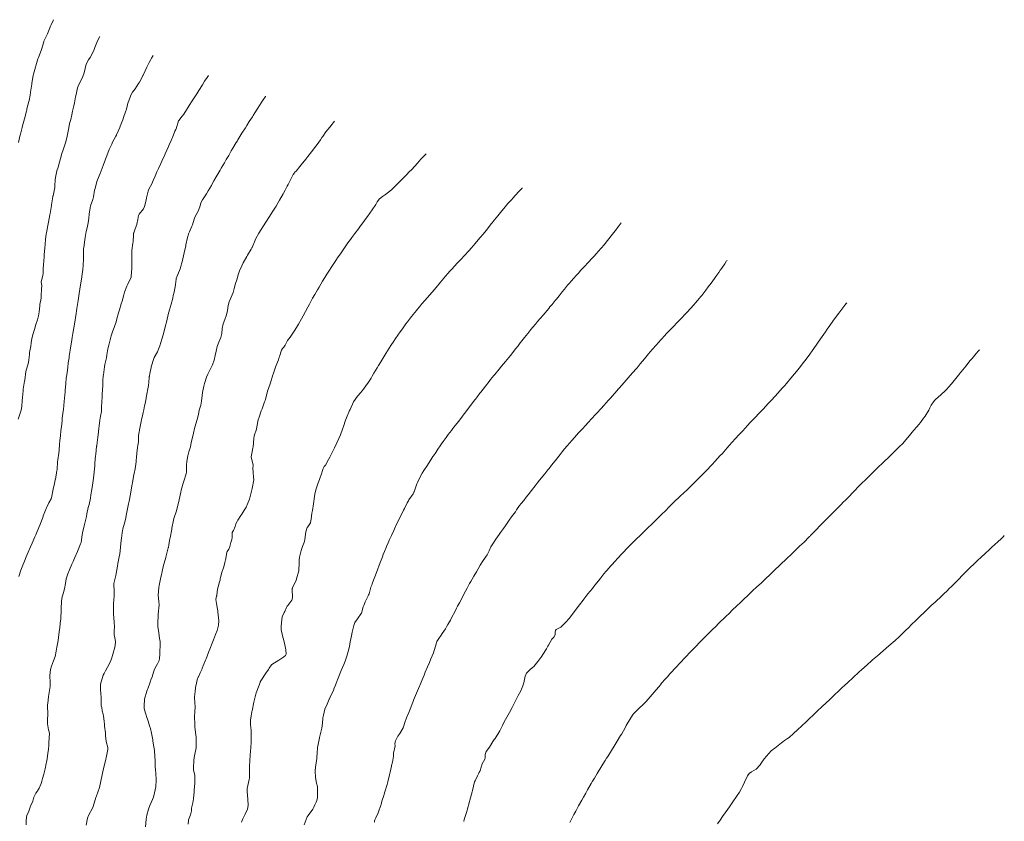
# Model space of a CAD drawing. Units: metres. Extents: x 763917 to 770809, y 8149962 to 8154434.
# Drawn here: x 765878 to 766002, y 8153635 to 8153735 of the extents above; entities that cross this region are included whole.
import ezdxf

# ---------------------------------------------------------------- set-up
doc = ezdxf.new("R2010")
doc.units = ezdxf.units.M
doc.header["$LTSCALE"] = 25
doc.layers.add('Curva Indice', color=36, linetype='Continuous')

msp = doc.modelspace()

# ---------------------------------------------------------------- linework, layer by layer
at = {"layer": 'Curva Indice', "linetype": 'Continuous', "lineweight": 13, "flags": 128}
for points, elevation in [([(765882.283, 8153735.1081), (765881.9724, 8153734.4586), (765881.8979, 8153734.2896), (765881.5362, 8153733.3526), (765881.526, 8153733.3291), (765881.4857, 8153733.246), (765881.0804, 8153732.4015), (765881.0469, 8153732.3129), (765880.7702, 8153731.3609), (765880.7355, 8153731.2624), (765880.378, 8153730.3692), (765880.325, 8153730.2097), (765880.0768, 8153729.3325), (765880.029, 8153729.1686), (765879.7621, 8153728.2876), (765879.7219, 8153728.1117), (765879.5711, 8153727.1391), (765879.5554, 8153727.0376), (765879.3989, 8153726.0058), (765879.396, 8153725.9866), (765879.3376, 8153725.6659), (765879.2124, 8153724.9682), (765879.1908, 8153724.8705), (765878.9505, 8153723.924), (765878.9203, 8153723.8046), (765878.8767, 8153723.6345), (765878.6341, 8153722.6893), (765878.4066, 8153721.819), (765878.3522, 8153721.6089), (765878.1376, 8153720.7668), (765878.0741, 8153720.5192), (765877.8843, 8153719.711)], 62.5), ([(765888.0732, 8153733.0179), (765887.7125, 8153732.2916), (765887.696, 8153732.254), (765887.4709, 8153731.6193), (765887.3431, 8153731.2629), (765887.3287, 8153731.2292), (765886.883, 8153730.387), (765886.6843, 8153730.0747), (765886.3963, 8153729.5225), (765886.2528, 8153728.9704), (765886.1232, 8153728.4448), (765885.9527, 8153728.0025), (765885.3723, 8153726.7651), (765885.2987, 8153726.5537), (765885.104, 8153725.7087), (765885.0478, 8153725.4407), (765884.9068, 8153724.6867), (765884.8283, 8153724.2995), (765884.6827, 8153723.6415), (765884.5815, 8153723.1758), (765884.4394, 8153722.5861), (765884.3013, 8153722.0726), (765884.1856, 8153721.5346), (765884.0898, 8153720.9126), (765884.0065, 8153720.4918), (765883.8314, 8153719.7884), (765883.7154, 8153719.4187), (765883.4747, 8153718.7735), (765883.3297, 8153718.3224), (765883.1708, 8153717.6988), (765883.0509, 8153717.2534), (765882.8547, 8153716.6343), (765882.7093, 8153716.156), (765882.5575, 8153715.5282), (765882.4967, 8153715.0859), (765882.4578, 8153714.2184), (765882.4405, 8153714.0699), (765882.2186, 8153713.04), (765882.2088, 8153712.9883), (765882.1538, 8153712.6444), (765882.0363, 8153711.9116), (765882.0222, 8153711.8289), (765881.8457, 8153710.8043), (765881.819, 8153710.6596), (765881.6358, 8153709.7297), (765881.5921, 8153709.5061), (765881.4428, 8153708.6528), (765881.3925, 8153708.3459), (765881.3757, 8153708.239), (765881.2945, 8153707.5411), (765881.2352, 8153706.9744), (765881.1737, 8153706.4591), (765881.114, 8153705.6879), (765881.1, 8153705.3748), (765881.0227, 8153704.3662), (765881.0161, 8153704.2963), (765880.9996, 8153703.9936), (765880.9771, 8153703.2813), (765880.9429, 8153703.0462), (765880.7699, 8153702.4219), (765880.747, 8153702.2007), (765880.7996, 8153701.781), (765880.7735, 8153701.3036), (765880.7481, 8153700.4773), (765880.7501, 8153700.4418), (765880.7494, 8153700.3967), (765880.7189, 8153700.2078), (765880.574, 8153699.3891), (765880.5482, 8153699.2273), (765880.4655, 8153698.4616), (765880.4187, 8153697.9976), (765880.2859, 8153697.463), (765880.0781, 8153696.8886), (765879.8791, 8153696.25), (765879.7452, 8153695.7612), (765879.5665, 8153695.1255), (765879.4739, 8153694.6116), (765879.423, 8153694.1547), (765879.2865, 8153693.3911), (765879.2491, 8153693.1463), (765879.1915, 8153692.4777), (765879.1541, 8153692.1694), (765879.1478, 8153692.1393), (765878.8105, 8153691.005), (765878.8065, 8153690.9858), (765878.667, 8153689.9054), (765878.6478, 8153689.7812), (765878.4895, 8153688.7995), (765878.4657, 8153688.5892), (765878.3978, 8153687.7194), (765878.3696, 8153687.3646), (765878.2932, 8153686.6271), (765878.2055, 8153686.1566), (765878.0751, 8153685.665), (765877.8668, 8153685.0179)], 60), ([(765894.762, 8153730.6033), (765894.5855, 8153730.2678), (765894.4933, 8153730.1217), (765894.2665, 8153729.7231), (765894.0026, 8153729.1438), (765893.5725, 8153728.2432), (765893.5324, 8153728.1671), (765893.4933, 8153728.0959), (765893.4398, 8153727.9987), (765893.0476, 8153727.2722), (765892.9597, 8153727.1169), (765892.5222, 8153726.4511), (765892.2078, 8153726.0354), (765891.9716, 8153725.6457), (765891.7117, 8153724.9531), (765891.6221, 8153724.629), (765891.4305, 8153723.8999), (765891.3264, 8153723.575), (765891.0626, 8153722.8245), (765890.9677, 8153722.5679), (765890.6486, 8153721.7528), (765890.5813, 8153721.5921), (765890.1754, 8153720.6709), (765890.1647, 8153720.65), (765890.0931, 8153720.5179), (765889.6935, 8153719.7527), (765889.584, 8153719.5211), (765889.2688, 8153718.8167), (765889.0986, 8153718.3919), (765888.8956, 8153717.8202), (765888.6773, 8153717.2679), (765888.5021, 8153716.8352), (765888.263, 8153716.1624), (765888.1335, 8153715.8236), (765887.7949, 8153715.022), (765887.7315, 8153714.8385), (765887.4862, 8153713.9315), (765887.4411, 8153713.7334), (765887.2902, 8153712.8793), (765887.2108, 8153712.5584), (765886.9266, 8153711.7699), (765886.8589, 8153711.5179), (765886.7589, 8153710.7075), (765886.7109, 8153710.2098), (765886.6214, 8153709.6474), (765886.4892, 8153709.0078), (765886.3981, 8153708.5663), (765886.2598, 8153707.8112), (765886.213, 8153707.4908), (765886.0705, 8153706.5551), (765886.0551, 8153706.4226), (765886.0476, 8153706.0439), (765886.0626, 8153705.3659), (765886.0586, 8153705.131), (765886.0041, 8153704.2821), (765885.9564, 8153703.8071), (765885.8772, 8153703.1948), (765885.7848, 8153702.5546), (765885.7167, 8153702.1095), (765885.5953, 8153701.3123), (765885.5141, 8153700.7676), (765885.3838, 8153699.9167), (765885.2637, 8153699.146), (765885.2247, 8153698.8968), (765885.0735, 8153697.9562), (765885.0411, 8153697.7591), (765884.9867, 8153697.4255), (765884.828, 8153696.4576), (765884.7163, 8153695.7727), (765884.633, 8153695.263), (765884.538, 8153694.6756), (765884.4663, 8153694.2302), (765884.3803, 8153693.684), (765884.2649, 8153692.9375), (765884.2541, 8153692.8677), (765884.2279, 8153692.6997), (765884.1385, 8153692.0752), (765884.0585, 8153691.4805), (765883.9774, 8153690.8689), (765883.9407, 8153690.5924), (765883.8853, 8153690.1578), (765883.8141, 8153689.4963), (765883.7378, 8153688.6039), (765883.7252, 8153688.4186), (765883.7043, 8153688.0718), (765883.6347, 8153687.2322), (765883.5173, 8153686.2447), (765883.4905, 8153686.0289), (765883.3853, 8153685.1438), (765883.3485, 8153684.814), (765883.2668, 8153684.0447), (765883.2155, 8153683.5868), (765883.1423, 8153682.9501), (765883.0861, 8153682.3658), (765883.0467, 8153681.8594), (765882.9699, 8153681.1272), (765882.929, 8153680.7584), (765882.831, 8153679.9057), (765882.8008, 8153679.6616), (765882.726, 8153678.6715), (765882.7149, 8153678.5745), (765882.511, 8153677.4627), (765882.5069, 8153677.4415), (765882.3907, 8153676.9158), (765882.2543, 8153676.304), (765882.2452, 8153676.26), (765882.0145, 8153675.157), (765881.9728, 8153675.0257), (765881.7135, 8153674.5102), (765881.4528, 8153673.9983), (765881.4179, 8153673.9188), (765880.9943, 8153672.881), (765880.9285, 8153672.705), (765880.5686, 8153671.7482), (765880.2112, 8153670.9375), (765880.0442, 8153670.5349), (765879.9294, 8153670.2478), (765879.5998, 8153669.4904), (765879.3871, 8153669.0031), (765879.1083, 8153668.3587), (765878.8427, 8153667.7459), (765878.6292, 8153667.2248), (765878.3602, 8153666.5151), (765878.1956, 8153666.0802), (765877.9331, 8153665.3029)], 57.5), ([(765901.7035, 8153728.0974), (765901.5605, 8153727.8783), (765901.2406, 8153727.3851), (765900.9499, 8153726.9335), (765900.5027, 8153726.2327), (765900.2428, 8153725.8275), (765899.7362, 8153725.0544), (765899.6691, 8153724.9505), (765899.2917, 8153724.3453), (765899.1792, 8153724.1586), (765898.9761, 8153723.8169), (765898.6137, 8153723.2707), (765898.4233, 8153723.0269), (765897.9813, 8153722.4728), (765897.9681, 8153722.4559), (765897.9542, 8153722.4309), (765897.6657, 8153721.4421), (765897.6313, 8153721.3596), (765897.5117, 8153721.1216), (765897.1908, 8153720.3479), (765897.1209, 8153720.1771), (765897.0375, 8153719.9799), (765896.8044, 8153719.4289), (765896.7141, 8153719.2213), (765896.301, 8153718.2977), (765896.2422, 8153718.1702), (765895.8597, 8153717.3724), (765895.7316, 8153717.0975), (765895.4364, 8153716.4435), (765895.255, 8153716.0266), (765895.0242, 8153715.4775), (765894.7974, 8153714.9472), (765894.5973, 8153714.5303), (765894.2392, 8153713.862), (765894.1457, 8153713.6099), (765893.9612, 8153712.7694), (765893.8878, 8153712.4626), (765893.6943, 8153711.6834), (765893.5682, 8153711.392), (765893.0432, 8153710.7396), (765892.9669, 8153710.6341), (765892.9449, 8153710.5765), (765892.8472, 8153710.0378), (765892.7527, 8153709.4895), (765892.7388, 8153709.4401), (765892.5255, 8153708.8857), (765892.3457, 8153708.404), (765892.3336, 8153708.3509), (765892.3135, 8153708.1257), (765892.2523, 8153707.2503), (765892.2352, 8153707.0699), (765892.1238, 8153706.1485), (765892.0968, 8153705.7716), (765892.1031, 8153705.0446), (765892.1112, 8153704.2934), (765892.0935, 8153703.9338), (765892.0279, 8153702.9123), (765892.0034, 8153702.8146), (765891.5854, 8153701.9588), (765891.4817, 8153701.705), (765891.2001, 8153700.9262), (765891.1035, 8153700.5922), (765890.8888, 8153699.8032), (765890.7793, 8153699.4681), (765890.5486, 8153698.7174), (765890.4489, 8153698.35), (765890.2367, 8153697.5989), (765890.1217, 8153697.2312), (765889.8756, 8153696.5235), (765889.727, 8153696.103), (765889.515, 8153695.452), (765889.371, 8153694.9721), (765889.2037, 8153694.3182), (765889.1137, 8153693.8507), (765888.9815, 8153693.0673), (765888.9088, 8153692.7081), (765888.7195, 8153691.8679), (765888.6681, 8153691.5761), (765888.5331, 8153690.5826), (765888.5201, 8153690.4499), (765888.4865, 8153689.8884), (765888.4536, 8153689.254), (765888.4002, 8153688.1565), (765888.3917, 8153688.0366), (765888.385, 8153687.9445), (765888.3329, 8153687.0166), (765888.3179, 8153686.687), (765888.2851, 8153686.0246), (765888.2822, 8153685.9973), (765888.1776, 8153685.4088), (765888.0914, 8153684.8937), (765887.9951, 8153684.1655), (765887.9553, 8153683.8387), (765887.8628, 8153683.0653), (765887.8278, 8153682.7663), (765887.7484, 8153682.1114), (765887.6969, 8153681.6838), (765887.691, 8153681.6368), (765887.5703, 8153680.593), (765887.5522, 8153680.4213), (765887.474, 8153679.5067), (765887.4525, 8153679.1826), (765887.3806, 8153678.4201), (765887.3191, 8153677.9621), (765887.2373, 8153677.3263), (765887.1694, 8153676.7522), (765887.085, 8153676.2182), (765886.9762, 8153675.538), (765886.9165, 8153675.1026), (765886.7439, 8153674.337), (765886.6415, 8153673.9583), (765886.4712, 8153673.1609), (765886.4035, 8153672.8212), (765886.2046, 8153671.9632), (765886.1323, 8153671.6656), (765885.9355, 8153670.7734), (765885.8921, 8153670.5226), (765885.731, 8153669.5575), (765885.6802, 8153669.3907), (765885.2738, 8153668.4192), (765884.9247, 8153667.593), (765884.7311, 8153667.1819), (765884.5821, 8153666.8595), (765884.2827, 8153666.147), (765884.0589, 8153665.6065), (765883.8613, 8153664.9868), (765883.7696, 8153664.4326), (765883.672, 8153663.757), (765883.5532, 8153663.2988), (765883.3364, 8153662.5767), (765883.2671, 8153662.124), (765883.2549, 8153661.308), (765883.2485, 8153661.0522), (765883.1911, 8153660.0346), (765883.1857, 8153659.9678), (765883.1262, 8153659.4251), (765883.0591, 8153658.8257), (765883.0435, 8153658.6935), (765882.9111, 8153657.6351), (765882.8584, 8153657.276), (765882.7101, 8153656.4508), (765882.617, 8153655.9486), (765882.4735, 8153655.2571), (765882.2995, 8153654.7205), (765882.0273, 8153654.0496), (765881.9014, 8153653.6135), (765881.8294, 8153652.8619), (765881.8729, 8153651.9591), (765881.8735, 8153651.6629), (765881.8506, 8153651.4851), (765881.6729, 8153650.2458), (765881.5545, 8153649.3802), (765881.5343, 8153649.2532), (765881.5271, 8153649.0623), (765881.5698, 8153648.0428), (765881.5378, 8153647.3283), (765881.5375, 8153646.8231), (765881.6583, 8153646.0471), (765881.7205, 8153645.8187), (765881.7578, 8153645.6256), (765881.7486, 8153645.0623), (765881.7096, 8153644.417), (765881.6937, 8153644.0994), (765881.6598, 8153643.6704), (765881.5997, 8153643.2906), (765881.5859, 8153643.2039), (765881.5803, 8153643.1333), (765881.5017, 8153642.4112), (765881.4178, 8153642.0334), (765881.3726, 8153641.8399), (765881.2428, 8153641.1744), (765881.1604, 8153640.8466), (765881.0751, 8153640.5292), (765880.9155, 8153639.9516), (765880.806, 8153639.6187), (765880.718, 8153639.3529), (765880.4798, 8153638.752), (765880.2603, 8153638.4014), (765880.22, 8153638.3421), (765880.0818, 8153638.1084), (765879.8206, 8153637.6151), (765879.7696, 8153637.4607), (765879.6686, 8153637.1112), (765879.4156, 8153636.5128), (765879.3681, 8153636.4057), (765879.3531, 8153636.3644), (765879.1724, 8153635.8765), (765878.9558, 8153635.3426), (765878.8985, 8153635.1077), (765878.8648, 8153634.6581), (765878.8309, 8153634.1718)], 55), ([(765908.871, 8153725.51), (765908.8595, 8153725.4917), (765908.5807, 8153725.0566), (765908.334, 8153724.674), (765907.8975, 8153723.9991), (765907.8166, 8153723.8726), (765907.5445, 8153723.445), (765907.3184, 8153723.0886), (765907.221, 8153722.9354), (765906.839, 8153722.328), (765906.5417, 8153721.8563), (765906.3588, 8153721.5638), (765905.9226, 8153720.864), (765905.4105, 8153720.0385), (765905.3471, 8153719.9352), (765905.2111, 8153719.7117), (765904.7878, 8153719.0013), (765904.5815, 8153718.6535), (765904.252, 8153718.0968), (765903.9481, 8153717.577), (765903.7168, 8153717.1783), (765903.3118, 8153716.4774), (765903.1743, 8153716.2395), (765902.6821, 8153715.3899), (765902.4013, 8153714.9004), (765902.1562, 8153714.4631), (765902.0814, 8153714.3305), (765901.6936, 8153713.665), (765901.4603, 8153713.2883), (765901.2231, 8153712.9002), (765901.1339, 8153712.7595), (765900.9646, 8153712.5241), (765900.7954, 8153712.2476), (765900.748, 8153712.1041), (765900.6211, 8153711.627), (765900.4082, 8153711.1074), (765900.0991, 8153710.5007), (765899.9746, 8153710.2343), (765899.7932, 8153709.6971), (765899.697, 8153709.3828), (765899.6317, 8153709.2158), (765899.3315, 8153708.5188), (765899.2217, 8153708.2613), (765899.2081, 8153708.2251), (765899.0816, 8153707.7852), (765898.8984, 8153706.8897), (765898.8672, 8153706.7105), (765898.7722, 8153706.2358), (765898.5938, 8153705.4841), (765898.4055, 8153704.7367), (765898.3451, 8153704.5112), (765898.2421, 8153704.1523), (765898.1552, 8153703.8497), (765898.0952, 8153703.6747), (765897.7537, 8153702.8762), (765897.6879, 8153702.7175), (765897.6833, 8153702.6994), (765897.6698, 8153702.5763), (765897.5989, 8153701.8961), (765897.5501, 8153701.6272), (765897.4963, 8153701.3925), (765897.3995, 8153700.9475), (765897.3056, 8153700.524), (765897.2311, 8153700.1947), (765897.0497, 8153699.4216), (765896.93, 8153699.0172), (765896.8788, 8153698.8668), (765896.6938, 8153698.2917), (765896.6065, 8153697.9528), (765896.4391, 8153697.1773), (765896.3362, 8153696.745), (765896.1611, 8153696.0676), (765896.0324, 8153695.5991), (765895.864, 8153695.0371), (765895.5971, 8153694.1953), (765895.4702, 8153693.7966), (765895.3385, 8153693.4767), (765894.9216, 8153692.7462), (765894.8699, 8153692.6561), (765894.8601, 8153692.6331), (765894.529, 8153691.5643), (765894.5147, 8153691.5092), (765894.3629, 8153690.7527), (765894.3048, 8153690.4299), (765894.2987, 8153690.3665), (765894.2954, 8153690.2472), (765894.2451, 8153689.6494), (765894.1896, 8153689.2603), (765894.1162, 8153688.8271), (765893.9955, 8153688.1391), (765893.9174, 8153687.7326), (765893.8895, 8153687.5892), (765893.8637, 8153687.4559), (765893.7743, 8153686.9915), (765893.7133, 8153686.6857), (765893.658, 8153686.424), (765893.6071, 8153686.1866), (765893.5364, 8153685.8612), (765893.4849, 8153685.6291), (765893.404, 8153685.2742), (765893.3292, 8153684.9666), (765893.2696, 8153684.7168), (765893.2281, 8153684.5311), (765893.1402, 8153684.1052), (765893.0725, 8153683.6895), (765893.0526, 8153683.5755), (765893.0316, 8153683.4937), (765892.9246, 8153682.9315), (765892.9321, 8153682.5045), (765892.9288, 8153682.1879), (765892.8663, 8153681.731), (765892.8354, 8153681.4732), (765892.7487, 8153680.7432), (765892.7207, 8153680.5366), (765892.7076, 8153680.4216), (765892.6314, 8153679.669), (765892.5059, 8153678.7841), (765892.3922, 8153678.2), (765892.3692, 8153678.0839), (765892.1822, 8153677.0504), (765892.147, 8153676.8574), (765891.9722, 8153675.8952), (765891.9228, 8153675.6226), (765891.7601, 8153674.739), (765891.6942, 8153674.3888), (765891.5394, 8153673.5832), (765891.4551, 8153673.1675), (765891.2957, 8153672.4195), (765891.1798, 8153671.9625), (765890.9754, 8153671.2526), (765890.8741, 8153670.7745), (765890.791, 8153670.0904), (765890.7398, 8153669.4705), (765890.6899, 8153668.9286), (765890.5921, 8153668.1486), (765890.5283, 8153667.7615), (765890.3542, 8153666.9057), (765890.2935, 8153666.5902), (765890.1262, 8153665.6525), (765890.0816, 8153665.4229), (765889.8673, 8153664.436), (765889.8476, 8153664.2615), (765889.876, 8153663.5373), (765889.8942, 8153663.0807), (765889.8861, 8153662.8521), (765889.8106, 8153661.8455), (765889.8009, 8153661.1808), (765889.8214, 8153660.6002), (765889.875, 8153659.5829), (765889.8929, 8153659.3575), (765889.9031, 8153659.3017), (765889.9139, 8153659.228), (765889.8711, 8153658.2271), (765889.8932, 8153657.9782), (765889.9847, 8153657.6053), (765890.052, 8153657.1404), (765889.9942, 8153656.6052), (765889.8838, 8153656.1564), (765889.8371, 8153655.9553), (765889.6956, 8153655.3799), (765889.5492, 8153654.96), (765889.4637, 8153654.7555), (765889.2254, 8153654.2354), (765889.0554, 8153653.9235), (765888.8099, 8153653.4785), (765888.6264, 8153653.1373), (765888.5304, 8153652.9207), (765888.2811, 8153652.2255), (765888.2011, 8153651.9632), (765888.1766, 8153651.7356), (765888.1959, 8153651.0832), (765888.219, 8153650.6307), (765888.2517, 8153650.1145), (765888.2537, 8153649.982), (765888.2458, 8153649.284), (765888.2746, 8153649.0727), (765888.3246, 8153648.8535), (765888.405, 8153648.464), (765888.4991, 8153648.0457), (765888.5463, 8153647.791), (765888.616, 8153647.1668), (765888.658, 8153646.7436), (765888.6844, 8153646.5305), (765888.7981, 8153645.6974), (765888.8231, 8153645.3685), (765888.894, 8153644.6183), (765889.0847, 8153643.858), (765889.1056, 8153643.588), (765888.8931, 8153642.5712), (765888.8501, 8153642.3993), (765888.5996, 8153641.3356), (765888.5705, 8153641.2044), (765888.0612, 8153638.8372), (765888.0598, 8153638.8303), (765888.0574, 8153638.8237), (765887.6349, 8153637.6543), (765887.6052, 8153637.5669), (765887.256, 8153636.455), (765887.199, 8153636.3237), (765886.6831, 8153635.3388), (765886.5584, 8153634.9895), (765886.3663, 8153634.1079)], 52.5), ([(765917.541, 8153722.3802), (765917.0625, 8153721.7865), (765916.9848, 8153721.6936), (765916.9196, 8153721.6199), (765916.4506, 8153721.0383), (765916.0636, 8153720.4816), (765915.952, 8153720.3203), (765915.7578, 8153720.0524), (765915.335, 8153719.4704), (765915.1771, 8153719.2555), (765914.6383, 8153718.5482), (765914.1684, 8153717.9484), (765913.9126, 8153717.6276), (765913.3437, 8153716.9151), (765913.1877, 8153716.7194), (765912.7063, 8153716.1288), (765912.5712, 8153715.9799), (765912.5223, 8153715.9232), (765912.3572, 8153715.6822), (765912.0317, 8153715.132), (765911.823, 8153714.7029), (765911.7033, 8153714.4419), (765911.5995, 8153714.2384), (765911.5156, 8153714.0776), (765911.3365, 8153713.735), (765911.1404, 8153713.3602), (765911.0951, 8153713.2784), (765910.6412, 8153712.4872), (765910.4577, 8153712.1774), (765910.1921, 8153711.7425), (765909.8015, 8153711.1037), (765909.5955, 8153710.7733), (765909.0014, 8153709.8447), (765908.541, 8153709.1317), (765908.3248, 8153708.815), (765908.0231, 8153708.3473), (765907.6606, 8153707.6683), (765907.5651, 8153707.4602), (765907.1868, 8153706.5532), (765907.1626, 8153706.5022), (765907.0785, 8153706.3531), (765906.623, 8153705.5775), (765906.5278, 8153705.4113), (765906.0856, 8153704.6128), (765905.8942, 8153704.2591), (765905.5928, 8153703.6161), (765905.4373, 8153703.1254), (765905.2732, 8153702.5083), (765905.1213, 8153702.0164), (765904.9549, 8153701.4081), (765904.8143, 8153700.9026), (765904.5836, 8153700.3237), (765904.3255, 8153699.7523), (765904.188, 8153699.2576), (765904.0974, 8153698.6487), (765903.9623, 8153698.0863), (765903.7577, 8153697.5063), (765903.5701, 8153696.9863), (765903.4421, 8153696.3793), (765903.3956, 8153695.7684), (765903.2657, 8153695.2661), (765903.0084, 8153694.6868), (765902.8174, 8153694.1123), (765902.6839, 8153693.5553), (765902.5651, 8153692.9883), (765902.4169, 8153692.3978), (765902.2064, 8153691.8476), (765901.9667, 8153691.3433), (765901.6262, 8153690.6649), (765901.4774, 8153690.3058), (765901.2331, 8153689.5111), (765901.1475, 8153689.1744), (765900.9836, 8153688.3767), (765900.9358, 8153687.9687), (765900.8644, 8153687.274), (765900.7403, 8153686.7559), (765900.5679, 8153686.131), (765900.4525, 8153685.5848), (765900.3092, 8153684.989), (765900.1357, 8153684.4381), (765899.9782, 8153683.8468), (765899.8528, 8153683.271), (765899.7085, 8153682.7011), (765899.5673, 8153682.0922), (765899.4511, 8153681.5539), (765899.2754, 8153680.917), (765899.141, 8153680.4064), (765899.0121, 8153679.7322), (765898.9653, 8153679.2776), (765898.9481, 8153678.4237), (765898.9082, 8153678.1754), (765898.6234, 8153677.2655), (765898.5532, 8153677.0096), (765898.314, 8153676.1004), (765898.2575, 8153675.855), (765898.0589, 8153674.8907), (765898.0126, 8153674.7027), (765897.7451, 8153673.7227), (765897.6926, 8153673.5435), (765897.3855, 8153672.5712), (765897.3307, 8153672.3623), (765897.1376, 8153671.3532), (765897.1107, 8153671.2138), (765896.8997, 8153670.1397), (765896.8876, 8153670.0734), (765896.7507, 8153669.2763), (765896.6895, 8153668.9178), (765896.6798, 8153668.8718), (765896.3877, 8153667.7352), (765896.3675, 8153667.6651), (765896.0319, 8153666.5374), (765896.0197, 8153666.4893), (765895.7658, 8153665.3518), (765895.7388, 8153665.2255), (765895.5283, 8153664.1585), (765895.487, 8153663.9062), (765895.4238, 8153662.9619), (765895.5088, 8153662.1425), (765895.5353, 8153661.7494), (765895.4109, 8153660.5599), (765895.4087, 8153660.5397), (765895.4035, 8153660.4664), (765895.3521, 8153659.3757), (765895.3677, 8153659.0188), (765895.4735, 8153658.2397), (765895.5906, 8153657.5115), (765895.6388, 8153657.1262), (765895.6494, 8153656.5401), (765895.637, 8153655.9856), (765895.6343, 8153655.5434), (765895.5875, 8153655.0073), (765895.5268, 8153654.779), (765895.4028, 8153654.5076), (765895.3076, 8153654.3426), (765894.9897, 8153653.7467), (765894.9125, 8153653.5477), (765894.837, 8153653.2887), (765894.6532, 8153652.7099), (765894.5073, 8153652.3301), (765894.442, 8153652.1575), (765894.3153, 8153651.7971), (765894.0499, 8153651.1092), (765894.0229, 8153651.0455), (765893.9777, 8153650.914), (765893.7046, 8153649.8922), (765893.6932, 8153649.8218), (765893.6524, 8153649.1287), (765893.6473, 8153648.7356), (765893.8232, 8153648.1396), (765893.8496, 8153648.0439), (765893.9813, 8153647.6026), (765894.0572, 8153647.3991), (765894.1518, 8153647.1333), (765894.3281, 8153646.5809), (765894.4294, 8153646.2391), (765894.5758, 8153645.6513), (765894.7227, 8153644.8095), (765894.743, 8153644.6778), (765894.7962, 8153644.3971), (765894.9408, 8153643.4929), (765894.9984, 8153642.675), (765895.0136, 8153642.2284), (765895.043, 8153641.4873), (765895.0726, 8153640.991), (765895.1066, 8153640.6667), (765895.1597, 8153639.762), (765895.1001, 8153638.9228), (765895.036, 8153638.5507), (765894.8075, 8153637.6263), (765894.7009, 8153637.3264), (765894.3732, 8153636.5624), (765894.209, 8153636.1019), (765894.0055, 8153635.3884), (765893.9041, 8153634.8806), (765893.8357, 8153633.897)], 50), ([(765929.003, 8153718.295), (765928.6499, 8153717.9104), (765928.3706, 8153717.6042), (765927.9214, 8153717.109), (765927.2132, 8153716.3326), (765926.9108, 8153716.0126), (765926.5503, 8153715.6429), (765925.8763, 8153714.9749), (765925.377, 8153714.4971), (765925.1644, 8153714.285), (765924.9665, 8153714.0824), (765924.8365, 8153713.9571), (765924.6581, 8153713.7937), (765923.9379, 8153713.1923), (765923.5372, 8153712.923), (765923.1768, 8153712.6361), (765922.8976, 8153712.2719), (765922.6943, 8153711.9397), (765922.2557, 8153711.2869), (765921.6707, 8153710.4428), (765921.5172, 8153710.2261), (765921.0962, 8153709.6556), (765920.7934, 8153709.2538), (765920.5224, 8153708.8966), (765920.0749, 8153708.299), (765919.7143, 8153707.8116), (765919.5202, 8153707.5451), (765919.2178, 8153707.1244), (765918.9537, 8153706.7528), (765918.5999, 8153706.247), (765918.3569, 8153705.8946), (765917.9228, 8153705.2576), (765917.6965, 8153704.9208), (765917.2073, 8153704.1777), (765916.8242, 8153703.5855), (765916.5804, 8153703.2028), (765916.3141, 8153702.7775), (765916.0349, 8153702.3251), (765915.5894, 8153701.5913), (765915.3856, 8153701.2457), (765915.0441, 8153700.6504), (765914.7837, 8153700.185), (765914.3747, 8153699.4377), (765914.1767, 8153699.0697), (765913.8858, 8153698.5205), (765913.6088, 8153697.994), (765913.4009, 8153697.6062), (765913.0304, 8153696.9296), (765912.9047, 8153696.7131), (765912.5586, 8153696.1692), (765911.9706, 8153695.3136), (765911.8044, 8153695.113), (765911.6208, 8153694.8767), (765911.394, 8153694.3898), (765911.3537, 8153694.306), (765911.156, 8153694.0653), (765910.9981, 8153693.8811), (765910.8986, 8153693.6783), (765910.6288, 8153692.8692), (765910.6038, 8153692.7875), (765910.5607, 8153692.6402), (765910.4873, 8153692.454), (765910.1771, 8153691.6548), (765909.8335, 8153690.6462), (765909.8114, 8153690.5785), (765909.4924, 8153689.5657), (765909.4552, 8153689.4559), (765909.13, 8153688.5132), (765909.0766, 8153688.3356), (765908.8117, 8153687.3719), (765908.7514, 8153687.189), (765908.4377, 8153686.3331), (765908.3478, 8153686.062), (765908.072, 8153685.279), (765907.9556, 8153684.9325), (765907.7921, 8153684.0579), (765907.7314, 8153683.7622), (765907.4613, 8153682.9266), (765907.3909, 8153682.6146), (765907.3092, 8153681.5168), (765907.3002, 8153681.4394), (765907.1602, 8153680.6997), (765907.0815, 8153680.2833), (765907.0844, 8153680.2496), (765907.3076, 8153679.3053), (765907.3141, 8153679.2731), (765907.3144, 8153679.2571), (765907.286, 8153678.8294), (765907.3096, 8153678.3866), (765907.381, 8153677.7044), (765907.3965, 8153677.494), (765907.3923, 8153677.4257), (765907.1987, 8153676.3078), (765907.1676, 8153676.142), (765906.9016, 8153675.1414), (765906.8477, 8153674.9835), (765906.4599, 8153673.9929), (765906.4286, 8153673.9347), (765906.2919, 8153673.7297), (765905.89, 8153673.1188), (765905.7794, 8153672.9458), (765905.3861, 8153672.3469), (765905.3396, 8153672.2726), (765905.298, 8153672.198), (765905.165, 8153671.8941), (765905.0547, 8153671.5436), (765904.868, 8153671.0643), (765904.7097, 8153670.8016), (765904.6784, 8153670.1856), (765904.6343, 8153669.918), (765904.5934, 8153669.8006), (765904.5164, 8153669.5591), (765904.4127, 8153669.0603), (765904.2795, 8153668.7292), (765904.0647, 8153668.4329), (765904.0365, 8153668.3564), (765903.9022, 8153667.5428), (765903.8363, 8153667.3386), (765903.8003, 8153667.237), (765903.7604, 8153667.015), (765903.611, 8153666.3743), (765903.5147, 8153666.1617), (765903.4649, 8153666.0609), (765903.432, 8153665.9564), (765903.2357, 8153665.1753), (765903.2037, 8153664.9866), (765903.1723, 8153664.8482), (765903.1081, 8153664.6242), (765902.9308, 8153664.0028), (765902.8647, 8153663.6972), (765902.779, 8153662.9536), (765902.7598, 8153662.8682), (765902.7366, 8153662.815), (765902.6569, 8153662.4225), (765902.7415, 8153661.8878), (765902.8632, 8153661.1924), (765902.8938, 8153660.9821), (765902.9111, 8153660.8677), (765903.0193, 8153659.7269), (765902.9862, 8153659.1728), (765902.8048, 8153658.5128), (765902.6174, 8153658.0341), (765902.3528, 8153657.3437), (765902.2004, 8153656.9509), (765901.8718, 8153656.162), (765901.7627, 8153655.8854), (765901.4249, 8153654.9773), (765901.3508, 8153654.7875), (765900.9392, 8153653.7967), (765900.9085, 8153653.7261), (765900.6813, 8153653.2235), (765900.4562, 8153652.7224), (765900.4206, 8153652.6517), (765900.3461, 8153652.4861), (765900.1131, 8153651.5438), (765900.1075, 8153651.4356), (765900.1029, 8153651.3408), (765900.042, 8153650.8835), (765899.9589, 8153650.185), (765899.9614, 8153650.0641), (765900.0511, 8153648.9209), (765900.0243, 8153648.3544), (765899.9752, 8153647.6787), (765900.0004, 8153646.7676), (765900.0273, 8153646.4307), (765900.108, 8153645.7153), (765900.1643, 8153645.1312), (765900.1927, 8153644.6393), (765900.1767, 8153643.8275), (765900.0248, 8153643.0281), (765899.9187, 8153642.5941), (765899.8687, 8153642.2277), (765899.8214, 8153641.3157), (765899.8488, 8153641.0553), (765899.9926, 8153640.338), (765900.0245, 8153639.861), (765899.9994, 8153639.3358), (765899.9376, 8153638.5341), (765899.916, 8153638.2895), (765899.8246, 8153637.4051), (765899.7933, 8153637.1532), (765899.7515, 8153636.9147), (765899.6036, 8153636.2372), (765899.5816, 8153636.009), (765899.5846, 8153635.8962), (765899.4754, 8153635.409), (765899.2316, 8153634.7852), (765899.2109, 8153634.7075), (765899.1824, 8153634.2587)], 47.5), ([(765941.078, 8153714.0205), (765941.0618, 8153714.0023), (765940.7876, 8153713.7004), (765940.614, 8153713.5127), (765939.8992, 8153712.7405), (765939.7567, 8153712.5841), (765939.582, 8153712.3899), (765939.2853, 8153712.0548), (765938.7627, 8153711.4511), (765938.496, 8153711.137), (765938.3308, 8153710.9387), (765938.0018, 8153710.5351), (765937.6028, 8153710.0323), (765937.4293, 8153709.8119), (765937.3042, 8153709.6531), (765937.217, 8153709.5429), (765936.5314, 8153708.6776), (765936.1752, 8153708.2324), (765935.8053, 8153707.783), (765935.1386, 8153706.9937), (765935.0188, 8153706.8556), (765934.9327, 8153706.759), (765934.7112, 8153706.5116), (765934.3646, 8153706.1247), (765933.8169, 8153705.5252), (765933.3647, 8153705.0422), (765932.9143, 8153704.5643), (765932.5734, 8153704.2013), (765932.2452, 8153703.844), (765931.9893, 8153703.5597), (765931.7598, 8153703.3003), (765931.4692, 8153702.9631), (765930.8306, 8153702.2041), (765930.2802, 8153701.5438), (765930.0117, 8153701.2255), (765929.7681, 8153700.9396), (765929.4611, 8153700.581), (765928.9183, 8153699.9557), (765928.4536, 8153699.4279), (765928.1854, 8153699.1171), (765927.9028, 8153698.7799), (765927.7985, 8153698.6528), (765927.1962, 8153697.8923), (765926.6739, 8153697.2144), (765926.4859, 8153696.9681), (765926.3062, 8153696.7288), (765926.042, 8153696.3636), (765925.7521, 8153695.9519), (765925.1767, 8153695.1249), (765924.9615, 8153694.8074), (765924.5898, 8153694.2406), (765924.1828, 8153693.604), (765923.9655, 8153693.2589), (765923.8439, 8153693.0614), (765923.3439, 8153692.2301), (765923.0607, 8153691.7504), (765922.8953, 8153691.4701), (765922.4728, 8153690.7687), (765922.2499, 8153690.4029), (765922.1081, 8153690.1784), (765921.7722, 8153689.6646), (765921.5852, 8153689.381), (765921.5367, 8153689.3125), (765921.1478, 8153688.7979), (765920.9573, 8153688.5426), (765920.8217, 8153688.3736), (765920.4231, 8153687.9123), (765919.9144, 8153687.1963), (765919.4721, 8153686.2393), (765919.4178, 8153686.0969), (765919.0337, 8153685.1912), (765918.9245, 8153684.9147), (765918.6655, 8153684.1004), (765918.5486, 8153683.7598), (765918.2588, 8153683.0473), (765918.0644, 8153682.6008), (765917.811, 8153682.0397), (765917.5337, 8153681.4442), (765917.2806, 8153680.9308), (765916.9371, 8153680.273), (765916.7682, 8153679.944), (765916.386, 8153679.2414), (765916.2493, 8153679.0967), (765916.0837, 8153678.8368), (765915.8007, 8153677.9348), (765915.7686, 8153677.829), (765915.6345, 8153677.4382), (765915.4845, 8153677.0455), (765915.381, 8153676.78), (765915.1981, 8153676.1591), (765915.0714, 8153675.6033), (765915.0228, 8153675.3376), (765914.8891, 8153674.4122), (765914.7463, 8153673.5677), (765914.6919, 8153673.2264), (765914.5892, 8153672.4613), (765914.5278, 8153672.0595), (765914.5128, 8153672.0194), (765914.4315, 8153671.8805), (765914.168, 8153671.5338), (765914.0872, 8153671.4268), (765913.9319, 8153670.8963), (765913.8055, 8153669.9407), (765913.7595, 8153669.7004), (765913.5276, 8153669.0442), (765913.4666, 8153668.9223), (765913.3322, 8153668.5378), (765913.1513, 8153667.7087), (765913.0961, 8153667.3553), (765913.0736, 8153666.866), (765913.0598, 8153666.1687), (765913.0323, 8153665.9845), (765912.7786, 8153664.9912), (765912.715, 8153664.8112), (765912.2732, 8153663.9064), (765912.2394, 8153663.8269), (765912.2294, 8153663.7816), (765912.2269, 8153663.7373), (765912.2729, 8153662.621), (765912.1714, 8153662.3119), (765911.6607, 8153661.6482), (765911.5966, 8153661.561), (765911.5177, 8153661.4181), (765911.2827, 8153660.9174), (765911.1971, 8153660.76), (765910.9801, 8153660.2404), (765910.8642, 8153659.4748), (765910.8372, 8153659.0341), (765910.8535, 8153658.6626), (765911.0144, 8153657.8616), (765911.1559, 8153657.2521), (765911.2793, 8153656.7319), (765911.425, 8153656.0902), (765911.4647, 8153655.5589), (765911.3744, 8153655.367), (765911.1847, 8153655.2092), (765910.542, 8153654.8115), (765909.6634, 8153654.2742), (765909.6457, 8153654.2597), (765909.608, 8153654.213), (765909.3304, 8153653.78), (765909.2359, 8153653.644), (765908.8961, 8153653.1556), (765908.2891, 8153652.1974), (765908.2182, 8153652.0659), (765908.1973, 8153652.0179), (765907.7766, 8153650.9065), (765907.7127, 8153650.7107), (765907.4423, 8153649.7117), (765907.3977, 8153649.518), (765907.1896, 8153648.4646), (765907.1723, 8153648.3742), (765907.0173, 8153647.5321), (765906.9889, 8153647.3253), (765906.9775, 8153647.2175), (765906.9768, 8153647.1986), (765907.002, 8153646.7031), (765907.0664, 8153646.0155), (765907.0731, 8153645.9331), (765907.072, 8153645.8202), (765907.0548, 8153644.637), (765907.0564, 8153644.5189), (765907.0554, 8153644.4782), (765906.9798, 8153643.3212), (765906.9569, 8153642.9948), (765906.898, 8153642.1511), (765906.866, 8153641.5327), (765906.8492, 8153640.975), (765906.8434, 8153640.013), (765906.8233, 8153639.8214), (765906.5834, 8153638.72), (765906.5744, 8153638.6123), (765906.5903, 8153638.3311), (765906.6731, 8153637.3638), (765906.6973, 8153636.5731), (765906.6059, 8153636.1046), (765906.3121, 8153635.4739), (765906.0352, 8153634.9076), (765905.8656, 8153634.509)], 45), ([(765953.4622, 8153709.6366), (765953.0882, 8153709.1248), (765952.943, 8153708.9299), (765952.893, 8153708.8639), (765952.2386, 8153708.0147), (765951.951, 8153707.65), (765951.6121, 8153707.2292), (765951.3736, 8153706.9398), (765950.9425, 8153706.4335), (765950.3535, 8153705.7575), (765950.0826, 8153705.4529), (765949.9068, 8153705.2588), (765949.3031, 8153704.6032), (765948.9181, 8153704.1936), (765948.6485, 8153703.9084), (765948.401, 8153703.6439), (765948.16, 8153703.3836), (765947.8732, 8153703.0696), (765947.5068, 8153702.662), (765947.2547, 8153702.3769), (765946.9462, 8153702.0209), (765946.7671, 8153701.8088), (765946.3625, 8153701.3197), (765946.084, 8153700.9747), (765945.707, 8153700.5042), (765945.3513, 8153700.0669), (765945.2046, 8153699.8878), (765944.8186, 8153699.4163), (765944.5473, 8153699.086), (765944.4006, 8153698.9096), (765943.6795, 8153698.0554), (765943.3303, 8153697.6464), (765942.9965, 8153697.2552), (765942.7372, 8153696.9466), (765942.4018, 8153696.5446), (765942.1659, 8153696.2613), (765942.0355, 8153696.1017), (765941.7605, 8153695.7604), (765941.3518, 8153695.2438), (765941.0419, 8153694.8502), (765940.8284, 8153694.5781), (765940.5538, 8153694.2249), (765940.2824, 8153693.8784), (765939.5911, 8153693.0132), (765939.1796, 8153692.5039), (765938.9613, 8153692.2382), (765938.4934, 8153691.6771), (765938.1608, 8153691.2747), (765937.6387, 8153690.6386), (765937.5108, 8153690.4837), (765937.1124, 8153689.9991), (765936.9052, 8153689.7371), (765936.4506, 8153689.152), (765935.881, 8153688.4201), (765935.7715, 8153688.2774), (765935.4416, 8153687.8435), (765935.2135, 8153687.5398), (765935.1386, 8153687.44), (765934.5953, 8153686.7138), (765934.0089, 8153685.9364), (765933.6824, 8153685.5113), (765933.4941, 8153685.2694), (765933.0645, 8153684.7203), (765932.4993, 8153683.9966), (765932.3882, 8153683.8537), (765932.2075, 8153683.6167), (765931.8015, 8153683.0783), (765931.5331, 8153682.7219), (765931.1641, 8153682.2219), (765930.948, 8153681.9153), (765930.7846, 8153681.6778), (765930.5046, 8153681.2692), (765930.2194, 8153680.8408), (765929.937, 8153680.417), (765929.8714, 8153680.3238), (765929.7299, 8153680.1175), (765929.177, 8153679.2575), (765928.7448, 8153678.5876), (765928.5297, 8153678.2498), (765928.2709, 8153677.8036), (765927.9299, 8153677.0961), (765927.8509, 8153676.8923), (765927.5187, 8153675.929), (765927.4827, 8153675.8467), (765927.3731, 8153675.6645), (765926.8568, 8153674.8911), (765926.7883, 8153674.7804), (765926.6482, 8153674.5163), (765926.2988, 8153673.8288), (765926.1914, 8153673.6198), (765925.9127, 8153673.0664), (765925.719, 8153672.6742), (765925.4526, 8153672.1283), (765925.2792, 8153671.7676), (765925.0465, 8153671.2764), (765924.9515, 8153671.071), (765924.6718, 8153670.4528), (765924.4349, 8153669.9236), (765924.2492, 8153669.5037), (765924.0549, 8153669.0618), (765924.0012, 8153668.9342), (765923.8031, 8153668.4454), (765923.646, 8153668.0592), (765923.5288, 8153667.7632), (765923.372, 8153667.359), (765923.2448, 8153667.0278), (765923.0766, 8153666.577), (765922.9561, 8153666.2497), (765922.6727, 8153665.4755), (765922.4322, 8153664.823), (765922.2656, 8153664.3848), (765922.2012, 8153664.2191), (765922.1392, 8153664.0595), (765922.0976, 8153663.9382), (765921.8548, 8153663.1403), (765921.8098, 8153663.0083), (765921.7607, 8153662.8861), (765921.7223, 8153662.8015), (765921.3857, 8153662.0997), (765921.2864, 8153661.8811), (765921.1841, 8153661.6406), (765921.1296, 8153661.4857), (765920.9073, 8153660.7055), (765920.8744, 8153660.6387), (765920.3952, 8153659.9969), (765920.0827, 8153659.5173), (765919.9356, 8153659.1518), (765919.7394, 8153658.3224), (765919.6507, 8153657.8685), (765919.5084, 8153657.1156), (765919.3912, 8153656.5194), (765919.2438, 8153655.8934), (765919.0662, 8153655.2985), (765918.8555, 8153654.695), (765918.6813, 8153654.2573), (765918.3676, 8153653.5198), (765918.2677, 8153653.2791), (765917.9148, 8153652.3382), (765917.8776, 8153652.2376), (765917.6508, 8153651.6732), (765917.4517, 8153651.1903), (765917.4309, 8153651.1421), (765917.423, 8153651.1245), (765916.9738, 8153650.1597), (765916.8931, 8153649.9744), (765916.864, 8153649.9019), (765916.5056, 8153649.096), (765916.3662, 8153648.7806), (765916.3314, 8153648.6617), (765916.1532, 8153647.9088), (765916.0743, 8153647.5622), (765916.0646, 8153647.4565), (765915.9899, 8153646.5239), (765915.9544, 8153646.3268), (765915.9409, 8153646.2646), (765915.702, 8153645.281), (765915.651, 8153645.1185), (765915.6358, 8153645.0621), (765915.4164, 8153644.0105), (765915.3885, 8153643.8842), (765915.3827, 8153643.8419), (765915.3481, 8153643.1071), (765915.3198, 8153642.6406), (765915.3014, 8153642.4744), (765915.1474, 8153641.3985), (765915.1048, 8153640.9323), (765915.1402, 8153640.1056), (765915.2836, 8153639.3957), (765915.387, 8153638.9534), (765915.3986, 8153638.8368), (765915.3919, 8153638.634), (765915.3805, 8153638.4666), (765915.3807, 8153637.8752), (765915.3838, 8153637.603), (765915.3156, 8153637.2104), (765915.2183, 8153636.9879), (765915.0494, 8153636.644), (765914.9369, 8153636.3753), (765914.8147, 8153636.1092), (765914.7337, 8153635.9887), (765914.1884, 8153635.2856), (765914.1287, 8153635.2048), (765914.1013, 8153635.1564), (765913.7146, 8153634.1711)], 42.5), ([(765966.7654, 8153704.9274), (765966.7145, 8153704.8528), (765966.4838, 8153704.5124), (765966.1095, 8153703.9613), (765965.916, 8153703.6859), (765965.7188, 8153703.4117), (765965.3672, 8153702.9168), (765965.1869, 8153702.6639), (765964.7517, 8153702.0583), (765964.411, 8153701.5961), (765964.1153, 8153701.2092), (765963.5888, 8153700.5444), (765963.4732, 8153700.4026), (765963.0408, 8153699.8822), (765962.8105, 8153699.6089), (765962.5999, 8153699.366), (765962.1867, 8153698.9047), (765961.7701, 8153698.4535), (765960.8043, 8153697.4271), (765960.4756, 8153697.0866), (765960.0839, 8153696.688), (765959.6237, 8153696.2188), (765959.4858, 8153696.0777), (765959.273, 8153695.8539), (765958.836, 8153695.3833), (765958.6107, 8153695.1361), (765958.4452, 8153694.9524), (765957.8664, 8153694.3024), (765957.413, 8153693.7857), (765957.117, 8153693.4443), (765956.9311, 8153693.2263), (765956.3941, 8153692.5835), (765955.859, 8153691.9411), (765955.4702, 8153691.4763), (765955.3027, 8153691.2793), (765954.6099, 8153690.476), (765954.1103, 8153689.904), (765953.8655, 8153689.6246), (765953.2437, 8153688.9151), (765953.1138, 8153688.7675), (765952.9251, 8153688.5536), (765952.6749, 8153688.2726), (765952.3378, 8153687.8944), (765952.1764, 8153687.7117), (765952.0871, 8153687.6108), (765951.9008, 8153687.4027), (765951.3129, 8153686.7512), (765950.9552, 8153686.3539), (765950.4316, 8153685.7742), (765950.2613, 8153685.5874), (765949.3555, 8153684.604), (765949.0247, 8153684.2464), (765948.6206, 8153683.8133), (765948.3496, 8153683.5221), (765948.1443, 8153683.2958), (765947.6401, 8153682.7347), (765947.3119, 8153682.3645), (765946.7285, 8153681.6936), (765946.3928, 8153681.2999), (765946.096, 8153680.9438), (765945.8135, 8153680.5954), (765945.1919, 8153679.8114), (765944.7598, 8153679.2597), (765944.433, 8153678.8435), (765944.2888, 8153678.661), (765943.8957, 8153678.164), (765943.2586, 8153677.3611), (765942.9609, 8153676.9883), (765942.7054, 8153676.6702), (765942.2303, 8153676.0722), (765941.8135, 8153675.546), (765941.56, 8153675.2205), (765941.2657, 8153674.8287), (765940.9495, 8153674.4385), (765940.7262, 8153674.1792), (765940.3653, 8153673.6478), (765940.2088, 8153673.3941), (765939.7295, 8153672.7552), (765939.6365, 8153672.6355), (765939.5151, 8153672.4649), (765938.9989, 8153671.7312), (765938.7143, 8153671.3193), (765938.4804, 8153670.9771), (765938.3649, 8153670.8065), (765938.1953, 8153670.5637), (765937.7709, 8153669.9776), (765937.3657, 8153669.3832), (765937.155, 8153669.0003), (765936.9261, 8153668.5156), (765936.654, 8153668.027), (765936.1881, 8153667.3103), (765935.7955, 8153666.696), (765935.5306, 8153666.2518), (765935.3246, 8153665.8946), (765934.9996, 8153665.3291), (765934.7785, 8153664.9387), (765934.6249, 8153664.6663), (765934.4738, 8153664.3965), (765934.2995, 8153664.0755), (765934.161, 8153663.8143), (765933.7592, 8153663.0622), (765933.4381, 8153662.4674), (765933.1881, 8153661.9935), (765932.9718, 8153661.573), (765932.8419, 8153661.3179), (765932.6141, 8153660.8708), (765932.2628, 8153660.1953), (765932.0561, 8153659.8151), (765931.7511, 8153659.2749), (765931.576, 8153658.9673), (765931.4415, 8153658.746), (765931.0418, 8153658.1296), (765930.9124, 8153657.9298), (765930.6119, 8153657.504), (765930.3809, 8153657.1505), (765930.3077, 8153656.9568), (765930.03, 8153655.9964), (765929.9382, 8153655.7376), (765929.6189, 8153654.9545), (765929.4313, 8153654.508), (765929.1938, 8153653.9555), (765928.9061, 8153653.2825), (765928.7612, 8153652.941), (765928.3884, 8153652.0526), (765928.3363, 8153651.9275), (765928.0533, 8153651.2415), (765927.8165, 8153650.6692), (765927.4502, 8153649.7922), (765927.4312, 8153649.7444), (765927.3432, 8153649.5208), (765927.0106, 8153648.677), (765926.837, 8153648.2357), (765926.5733, 8153647.573), (765926.3473, 8153646.9678), (765926.1761, 8153646.43), (765926.124, 8153646.307), (765925.7003, 8153645.628), (765925.5824, 8153645.4442), (765925.4805, 8153645.2586), (765925.1724, 8153644.6738), (765925.1174, 8153644.5157), (765925.094, 8153644.3274), (765925.0952, 8153644.2995), (765925.1205, 8153644.0627), (765924.938, 8153643.146), (765924.9233, 8153643.0241), (765924.912, 8153642.782), (765924.7872, 8153642.0237), (765924.6944, 8153641.6085), (765924.6735, 8153641.516), (765924.5074, 8153640.7714), (765924.4271, 8153640.443), (765924.2054, 8153639.5557), (765924.1148, 8153639.2163), (765923.8451, 8153638.3111), (765923.751, 8153638.0171), (765923.6941, 8153637.8424), (765923.4735, 8153637.1064), (765923.3786, 8153636.7161), (765923.3543, 8153636.6332), (765923.043, 8153635.7928), (765922.9905, 8153635.6552), (765922.7175, 8153635.0381), (765922.5934, 8153634.7656), (765922.5512, 8153634.6411), (765922.5375, 8153634.501)], 40), ([(765981.7731, 8153699.6148), (765981.7027, 8153699.5245), (765981.5298, 8153699.3027), (765981.4263, 8153699.1677), (765980.7803, 8153698.3089), (765980.4923, 8153697.9183), (765980.048, 8153697.3107), (765979.6676, 8153696.7846), (765979.3211, 8153696.2959), (765979.0994, 8153695.9784), (765978.488, 8153695.1007), (765977.6426, 8153693.8873), (765977.4314, 8153693.5866), (765977.1385, 8153693.1772), (765976.6872, 8153692.562), (765976.3635, 8153692.135), (765975.7924, 8153691.3999), (765975.4709, 8153690.9943), (765975.2348, 8153690.7015), (765974.77, 8153690.1409), (765974.2351, 8153689.5107), (765974.0002, 8153689.2359), (765973.6969, 8153688.8876), (765973.1495, 8153688.2777), (765972.7975, 8153687.8894), (765972.2919, 8153687.3438), (765971.8963, 8153686.926), (765971.329, 8153686.3281), (765970.9906, 8153685.9737), (765970.0963, 8153685.0411), (765969.6746, 8153684.5972), (765969.3334, 8153684.2318), (765968.7232, 8153683.5691), (765968.2939, 8153683.0995), (765967.7939, 8153682.5474), (765967.0404, 8153681.7089), (765966.7887, 8153681.4262), (765966.3437, 8153680.9203), (765966.1361, 8153680.6847), (765965.9199, 8153680.4448), (765965.2417, 8153679.7093), (765964.9413, 8153679.3833), (765964.8106, 8153679.2447), (765964.2159, 8153678.6269), (765963.7262, 8153678.1232), (765963.3371, 8153677.7286), (765962.9279, 8153677.3173), (765962.0816, 8153676.4736), (765961.7499, 8153676.1597), (765961.2903, 8153675.7362), (765960.9294, 8153675.3955), (765960.7009, 8153675.179), (765960.2338, 8153674.7387), (765960.056, 8153674.5678), (765959.5478, 8153674.0634), (765958.9868, 8153673.5021), (765958.64, 8153673.1519), (765958.0946, 8153672.6064), (765957.641, 8153672.159), (765957.2947, 8153671.8209), (765956.8805, 8153671.4237), (765956.5439, 8153671.1035), (765955.7721, 8153670.3678), (765955.4576, 8153670.0621), (765954.793, 8153669.4004), (765954.6167, 8153669.2227), (765954.4461, 8153669.0484), (765953.5371, 8153668.1027), (765953.1006, 8153667.6342), (765952.6373, 8153667.1224), (765952.3875, 8153666.8459), (765952.1056, 8153666.5333), (765952.0003, 8153666.4131), (765951.6201, 8153665.968), (765951.3231, 8153665.6148), (765950.914, 8153665.1162), (765950.6242, 8153664.7565), (765950.1883, 8153664.2149), (765949.8675, 8153663.8091), (765949.3154, 8153663.0991), (765948.8061, 8153662.4432), (765948.7012, 8153662.3069), (765948.2576, 8153661.7202), (765947.8532, 8153661.1831), (765947.1287, 8153660.228), (765946.9659, 8153660.0271), (765946.4999, 8153659.523), (765945.8992, 8153658.9477), (765945.8136, 8153658.8877), (765945.6435, 8153658.8123), (765945.3364, 8153658.6474), (765945.2444, 8153658.5174), (765945.2217, 8153658.3279), (765945.1989, 8153657.9743), (765945.0163, 8153657.6703), (765944.8065, 8153657.4457), (765944.3692, 8153656.6887), (765944.2951, 8153656.5405), (765944.2527, 8153656.4683), (765944.2121, 8153656.4047), (765944.096, 8153656.2145), (765943.6705, 8153655.5253), (765943.5212, 8153655.2985), (765943.0317, 8153654.6396), (765942.5104, 8153654.0186), (765942.3101, 8153653.8253), (765942.0631, 8153653.6323), (765941.6131, 8153653.1568), (765941.4587, 8153652.78), (765941.2898, 8153651.9714), (765941.1641, 8153651.5753), (765940.8775, 8153650.95), (765940.5822, 8153650.3769), (765940.3924, 8153650.0231), (765940.0559, 8153649.371), (765939.791, 8153648.8627), (765939.4593, 8153648.2451), (765938.9662, 8153647.3476), (765938.7722, 8153646.9884), (765938.5786, 8153646.6015), (765938.2498, 8153645.9537), (765937.6642, 8153644.9815), (765937.5664, 8153644.8467), (765937.3959, 8153644.5976), (765936.952, 8153643.8897), (765936.5408, 8153643.3648), (765936.4097, 8153642.9706), (765936.4432, 8153642.5617), (765936.3964, 8153642.4059), (765936.0447, 8153641.7884), (765935.7802, 8153640.9494), (765935.7414, 8153640.8301), (765935.6499, 8153640.6589), (765935.6228, 8153640.6141), (765935.4574, 8153640.2816), (765935.1569, 8153639.6834), (765935.0905, 8153639.533), (765934.8258, 8153638.454), (765934.7885, 8153638.2927), (765934.5025, 8153637.2497), (765934.4546, 8153637.0765), (765934.1659, 8153636.0062), (765934.1104, 8153635.8154), (765933.807, 8153634.8235), (765933.7277, 8153634.5797)], 37.5), ([(765998.4257, 8153693.72), (765998.3131, 8153693.5891), (765998.0221, 8153693.246), (765997.5114, 8153692.6436), (765997.235, 8153692.314), (765996.7427, 8153691.7158), (765996.134, 8153690.9746), (765996.0127, 8153690.8248), (765995.9489, 8153690.7436), (765995.4723, 8153690.1316), (765995.0985, 8153689.6783), (765994.9034, 8153689.4491), (765994.5807, 8153689.0649), (765994.3066, 8153688.7424), (765994.157, 8153688.5951), (765993.5713, 8153688.0809), (765992.919, 8153687.4857), (765992.8431, 8153687.3976), (765992.6747, 8153687.1819), (765992.3498, 8153686.7584), (765992.2093, 8153686.4342), (765992.0747, 8153686.1579), (765991.5973, 8153685.4127), (765991.4165, 8153685.146), (765991.022, 8153684.6171), (765990.8063, 8153684.3423), (765990.5818, 8153684.0716), (765990.1931, 8153683.6273), (765989.9783, 8153683.3846), (765989.6404, 8153682.9792), (765988.9958, 8153682.167), (765988.8062, 8153681.9595), (765988.3575, 8153681.534), (765987.8831, 8153681.0719), (765987.6588, 8153680.8476), (765987.0439, 8153680.2566), (765986.3747, 8153679.6248), (765985.6002, 8153678.8809), (765985.1564, 8153678.4498), (765984.9596, 8153678.2573), (765984.4454, 8153677.7493), (765984.1115, 8153677.4172), (765983.6828, 8153676.9866), (765983.225, 8153676.5211), (765982.7779, 8153676.0648), (765982.5457, 8153675.8291), (765982.0217, 8153675.3003), (765981.6024, 8153674.8775), (765981.3225, 8153674.5938), (765981.0759, 8153674.3414), (765980.3596, 8153673.6102), (765979.7726, 8153673.0122), (765979.3166, 8153672.5475), (765979.1141, 8153672.3408), (765978.5795, 8153671.796), (765977.8219, 8153671.0176), (765977.2438, 8153670.4222), (765977.1905, 8153670.3685), (765977.1222, 8153670.3003), (765976.345, 8153669.5306), (765976.2242, 8153669.4134), (765975.7861, 8153668.9958), (765975.1953, 8153668.4384), (765974.9727, 8153668.2291), (765974.6182, 8153667.8957), (765974.4288, 8153667.7166), (765973.9943, 8153667.2996), (765973.6836, 8153667.0021), (765973.368, 8153666.7019), (765972.7276, 8153666.0896), (765972.1212, 8153665.5112), (765971.6108, 8153665.0277), (765971.0748, 8153664.5196), (765970.471, 8153663.9512), (765970.0086, 8153663.5168), (765969.5355, 8153663.0692), (765968.7145, 8153662.2912), (765968.3624, 8153661.9574), (765968.0802, 8153661.6892), (765967.3312, 8153660.9761), (765967.1429, 8153660.7949), (765966.5216, 8153660.1908), (765965.7791, 8153659.4722), (765965.6173, 8153659.315), (765965.4206, 8153659.1224), (765964.8544, 8153658.565), (765964.5844, 8153658.2963), (765963.9253, 8153657.6337), (765963.4953, 8153657.1985), (765962.7238, 8153656.4112), (765962.3934, 8153656.07), (765962.1009, 8153655.7638), (765961.6445, 8153655.2829), (765960.7632, 8153654.3507), (765960.4504, 8153654.0134), (765959.5516, 8153653.0269), (765959.3156, 8153652.7631), (765958.9996, 8153652.4024), (765958.5603, 8153651.8984), (765958.4036, 8153651.7182), (765958.1976, 8153651.4777), (765957.8613, 8153651.0825), (765957.6102, 8153650.7838), (765957.1194, 8153650.2015), (765956.6303, 8153649.6247), (765956.3271, 8153649.3129), (765955.6445, 8153648.7039), (765954.9948, 8153648.0355), (765954.6776, 8153647.5815), (765954.126, 8153646.5955), (765954.0862, 8153646.5188), (765953.9798, 8153646.3196), (765953.5474, 8153645.5637), (765953.416, 8153645.3399), (765952.9924, 8153644.6389), (765952.5979, 8153644.0058), (765952.2732, 8153643.4936), (765951.7925, 8153642.7379), (765951.6531, 8153642.519), (765951.4666, 8153642.2219), (765951.1745, 8153641.7499), (765950.9171, 8153641.3259), (765950.5962, 8153640.7909), (765950.4727, 8153640.5858), (765950.1361, 8153640.0233), (765949.9052, 8153639.6316), (765949.7271, 8153639.3261), (765949.2717, 8153638.5333), (765949.0453, 8153638.1348), (765948.7467, 8153637.6051), (765948.5436, 8153637.2436), (765948.1416, 8153636.5196), (765947.7756, 8153635.8503), (765947.5574, 8153635.4439), (765947.0366, 8153634.4653)], 35), ([(766001.5397, 8153670.4272), (766001.4226, 8153670.3116), (766001.1293, 8153670.0268), (766000.7314, 8153669.6465), (766000.3452, 8153669.2845), (765999.985, 8153668.9552), (765999.7292, 8153668.726), (765999.0991, 8153668.1535), (765998.6697, 8153667.7534), (765998.1274, 8153667.2453), (765997.7533, 8153666.8902), (765997.2588, 8153666.4057), (765996.6841, 8153665.8311), (765996.3126, 8153665.4601), (765995.7778, 8153664.9246), (765994.9618, 8153664.0978), (765994.5924, 8153663.728), (765994.3967, 8153663.537), (765993.9156, 8153663.0741), (765993.6986, 8153662.8695), (765992.8572, 8153662.0906), (765992.6213, 8153661.8707), (765992.3807, 8153661.644), (765992.0246, 8153661.305), (765991.4729, 8153660.7777), (765990.9807, 8153660.3043), (765990.5238, 8153659.8574), (765989.8339, 8153659.1729), (765989.6138, 8153658.9581), (765989.1133, 8153658.4749), (765988.6179, 8153657.9924), (765988.3885, 8153657.778), (765987.8322, 8153657.2837), (765987.0393, 8153656.5869), (765986.3379, 8153655.9758), (765985.6235, 8153655.3578), (765985.0222, 8153654.8355), (765984.8267, 8153654.6643), (765984.3718, 8153654.2605), (765983.5818, 8153653.5548), (765983.3871, 8153653.3784), (765982.4802, 8153652.5493), (765981.9341, 8153652.0457), (765981.4527, 8153651.5979), (765981.2392, 8153651.3985), (765980.7263, 8153650.9162), (765980.2646, 8153650.4776), (765980.0717, 8153650.2939), (765979.5948, 8153649.8434), (765978.7399, 8153649.0384), (765978.0371, 8153648.3728), (765977.4717, 8153647.8376), (765977.1791, 8153647.5605), (765976.8567, 8153647.2552), (765975.9714, 8153646.419), (765975.7672, 8153646.2278), (765975.6061, 8153646.0818), (765975.0856, 8153645.6142), (765974.5444, 8153645.1255), (765974.3569, 8153644.9821), (765973.9763, 8153644.7493), (765973.7411, 8153644.5739), (765973.5914, 8153644.4341), (765972.7518, 8153643.7617), (765972.3079, 8153643.4206), (765971.408, 8153642.4385), (765971.0542, 8153641.8931), (765970.911, 8153641.6686), (765970.4176, 8153641.1486), (765969.8247, 8153640.8017), (765969.5399, 8153640.6049), (765969.3262, 8153640.3183), (765968.9703, 8153639.5227), (765968.7136, 8153638.962), (765968.5949, 8153638.718), (765968.3275, 8153638.2572), (765968.0344, 8153637.825), (765967.425, 8153636.9266), (765967.2361, 8153636.6471), (765967.0821, 8153636.4235), (765966.8758, 8153636.1342), (765966.2039, 8153635.1946), (765965.8808, 8153634.746), (765965.5499, 8153634.2881)], 32.5)]:
    msp.add_lwpolyline(points, dxfattribs=dict(at, elevation=elevation))

doc.saveas('drawing.dxf')
